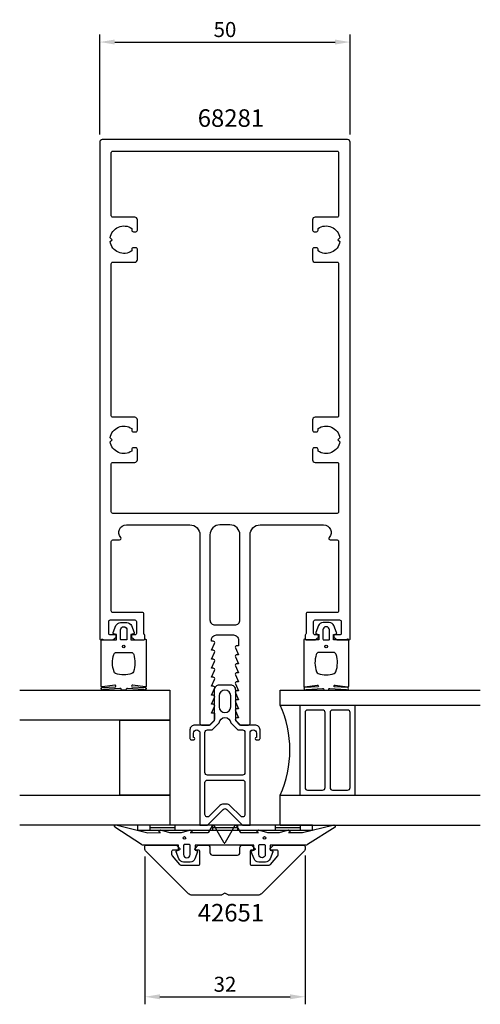
# Model space of a CAD drawing. Extents: x -41 to 51, y -108 to 88.
import ezdxf

# ---------------------------------------------------------------- set-up
doc = ezdxf.new("R2010")
doc.units = 0
doc.header["$LTSCALE"] = 4
doc.layers.get('Defpoints').update_dxf_attribs({"linetype": 'CONTINUOUS'})
for name, color, linetype in [('sapa_artikelnr', 4, 'CONTINUOUS'), ('sapa_fogband', 2, 'CONTINUOUS'), ('sapa_glas', 4, 'CONTINUOUS'), ('sapa_matt', 1, 'CONTINUOUS'), ('sapa_profil', 7, 'CONTINUOUS')]:
    doc.layers.add(name, color=color, linetype=linetype)
doc.styles.add('ISO', font='isocpeur.ttf')
doc.dimstyles.new('MASKIN', dxfattribs={"dimscale": 0, "dimtxt": 3, "dimasz": 3, "dimexe": 1.5, "dimexo": 1.5, "dimgap": 1, "dimtad": 1, "dimdec": 8, "dimlfac": -1, "dimdsep": 46, "dimtxsty": 'ISO', "dimcen": -5, "dimclrd": 256, "dimclre": 256, "dimclrt": 2, "dimazin": 2, "dimtfac": 1, "dimtdec": 8, "dimtmove": 0, "dimatfit": 3, "dimfxl": 1.5, "dimtolj": 1, "dimarcsym": 0})

# ---------------------------------------------------------------- blocks, each defined once
blk = doc.blocks.new('*D29')
at = {"layer": 'Defpoints', "color": 0}
for p in [(25, 84), (-25, 64), (25, 64)]:
    blk.add_point(p, dxfattribs=at)
at = {"layer": 'sapa_matt', "lineweight": -2}
for p, q in [((-25, 65.5), (-25, 85.5)), ((25, 65.5), (25, 85.5)), ((-22, 84), (22, 84))]:
    blk.add_line(p, q, dxfattribs=at)
at = {"layer": 'sapa_matt'}
for points in [[(-22, 84.5), (-22, 83.5), (-25, 84)], [(22, 84.5), (22, 83.5), (25, 84)]]:
    blk.add_solid(points, dxfattribs=at)
at = {"layer": 'sapa_matt', "color": 2, "insert": (0, 86.5), "char_height": 3, "attachment_point": 5, "style": 'ISO'}
blk.add_mtext('\\A1;50', dxfattribs=at)
blk = doc.blocks.new('*D28')
at = {"layer": 'Defpoints', "color": 0}
for p in [(-16, -77.29), (16, -77.05), (16, -106.81)]:
    blk.add_point(p, dxfattribs=at)
at = {"layer": 'sapa_matt', "lineweight": -2}
for p, q in [((16, -78.55), (16, -108.31)), ((-16, -78.79), (-16, -108.31)), ((-13, -106.81), (13, -106.81))]:
    blk.add_line(p, q, dxfattribs=at)
at = {"layer": 'sapa_matt'}
for points in [[(-13, -106.31), (-13, -107.31), (-16, -106.81)], [(13, -106.31), (13, -107.31), (16, -106.81)]]:
    blk.add_solid(points, dxfattribs=at)
at = {"layer": 'sapa_matt', "color": 2, "insert": (0, -104.31), "char_height": 3, "attachment_point": 5, "style": 'ISO'}
blk.add_mtext('\\A1;32', dxfattribs=at)

msp = doc.modelspace()

# ---------------------------------------------------------------- linework, layer by layer
at = {"layer": 'sapa_fogband'}
for p, q in [((-17.5, -72.5), (-17.5, -73.5)), ((17.5, -72.5), (-17.5, -72.5)), ((-15, -72.5), (-15, -73.5)), ((-10, -72.5), (-10, -73.5)), ((-2.5, -72.5), (-2.5, -73.5)), ((2.5, -72.5), (2.5, -73.5)), ((10, -72.5), (10, -73.5)), ((15, -72.5), (15, -73.5)), ((17.5, -73.5), (17.5, -72.5)), ((-17.5, -73.5), (17.5, -73.5)), ((-15, -73), (-10, -73)), ((-2.5, -73), (2.5, -73)), ((10, -73), (15, -73))]:
    msp.add_line(p, q, dxfattribs=at)
for points in [[(-16.27008583, -35.5, 0.2679491924), (-16.09688075, -35.4, -0.767326988), (-15.72367567, -35.5), (-15.72367567, -44.7, -0.460293709), (-15.95449798, -44.89761069), (-18.42838619, -44.51174623, 0.6910703999), (-18.61303591, -44.8371737), (-15.83629774, -45.00896353, -0.928378178), (-16.26687479, -45.42444213), (-19.47609942, -45.22854256, 0.6076316919), (-19.72501379, -45.32309673, -0.3807058011), (-19.92367567, -45.5), (-20.22367567, -45.5), (-20.52367567, -45.5, -0.3807058011), (-20.72233755, -45.32309673, 0.6076316919), (-20.97125192, -45.22854256), (-24.20502869, -45.42186548, -0.928378178), (-24.63560574, -45.00638688), (-21.83431543, -44.8371737, 0.6910703999), (-22.01896515, -44.51174623), (-24.49285336, -44.89761069, -0.460293709), (-24.72367567, -44.7), (-24.72367567, -35.5, -0.767326988), (-24.35047059, -35.4, 0.2679491924), (-24.17726551, -35.5), (-21.67367567, -35.5), (-21.67367567, -34.4), (-22.18173092, -34.29138858, -0.4364998584), (-22.310141, -34.02767657), (-21.77128221, -32.63838285, -0.3095538908), (-20.83895553, -32), (-19.60839581, -32, -0.3095538908), (-18.67606913, -32.63838285), (-18.13721033, -34.02767657, -0.4364998584), (-18.26562042, -34.29138858), (-18.77367567, -34.4), (-18.77367567, -35.5)], [(-19.57367567, -33.5), (-19.57367567, -35.3, -0.4142135624), (-19.77367567, -35.5), (-20.67367567, -35.5, -0.4142135624), (-20.87367567, -35.3), (-20.87367567, -33.5, -1)], [(16.27008583, -35.5, -0.2679491924), (16.09688075, -35.4, 0.767326988), (15.72367567, -35.5), (15.72367567, -44.7, 0.460293709), (15.95449798, -44.89761069), (18.42838619, -44.51174623, -0.6910703999), (18.61303591, -44.8371737), (15.83629774, -45.00896353, 0.928378178), (16.26687479, -45.42444213), (19.47609942, -45.22854256, -0.6076316919), (19.72501379, -45.32309673, 0.3807058011), (19.92367567, -45.5), (20.22367567, -45.5), (20.52367567, -45.5, 0.3807058011), (20.72233755, -45.32309673, -0.6076316919), (20.97125192, -45.22854256), (24.20502869, -45.42186548, 0.928378178), (24.63560574, -45.00638688), (21.83431543, -44.8371737, -0.6910703999), (22.01896515, -44.51174623), (24.49285336, -44.89761069, 0.460293709), (24.72367567, -44.7), (24.72367567, -35.5, 0.767326988), (24.35047059, -35.4, -0.2679491924), (24.17726551, -35.5), (21.67367567, -35.5), (21.67367567, -34.4), (22.18173092, -34.29138858, 0.4364998584), (22.310141, -34.02767657), (21.77128221, -32.63838285, 0.3095538908), (20.83895553, -32), (19.60839581, -32, 0.3095538908), (18.67606913, -32.63838285), (18.13721033, -34.02767657, 0.4364998584), (18.26562042, -34.29138858), (18.77367567, -34.4), (18.77367567, -35.5)], [(19.57367567, -33.5), (19.57367567, -35.3, 0.4142135624), (19.77367567, -35.5), (20.67367567, -35.5, 0.4142135624), (20.87367567, -35.3), (20.87367567, -33.5, 1)], [(-18.72367567, -38, -0.3533664768), (-18.23488157, -38.39473684, -0.1628471861), (-18.28691883, -41.83384774, -0.257215031), (-18.61193722, -42.19046603, -0.1655934221), (-21.83541412, -42.19046603, -0.257215031), (-22.1604325, -41.83384774, -0.1628471861), (-22.21246976, -38.39473684, -0.3533664768), (-21.72367567, -38)], [(18.72367567, -38, 0.3533664768), (18.23488157, -38.39473684, 0.1628471861), (18.28691883, -41.83384774, 0.257215031), (18.61193722, -42.19046603, 0.1655934221), (21.83541412, -42.19046603, 0.257215031), (22.1604325, -41.83384774, 0.1628471861), (22.21246976, -38.39473684, 0.3533664768), (21.72367567, -38)], [(21.55178877, -72.53448519, -0.8497079118), (22, -72.92142745), (16.45852911, -76.40454076, -0.2608822023), (16.28802624, -76.5), (9.07, -76.5, 0.4142135624), (9.05, -76.52), (9.05, -77.5), (9.40805525, -77.60861142, -0.4364998584), (9.53646534, -77.87232343), (8.99760654, -79.26161715, -0.3095538908), (8.06527986, -79.9), (6.73472014, -79.9, -0.3095538908), (5.80239346, -79.26161715), (5.26353466, -77.87232343, -0.4364998584), (5.39194475, -77.60861142), (5.75, -77.5), (5.75, -76.55, 0.4142135624), (5.7, -76.5), (-5.9, -76.5, 0.4142135624), (-5.95, -76.55), (-5.95, -77.5), (-5.59194475, -77.60861142, -0.4364998584), (-5.46353466, -77.87232343), (-6.00239346, -79.26161715, -0.3095538908), (-6.93472014, -79.9), (-8.26527986, -79.9, -0.3095538908), (-9.19760654, -79.26161715), (-9.73646534, -77.87232343, -0.4364998584), (-9.60805525, -77.60861142), (-9.25, -77.5), (-9.25, -76.52, 0.4142135624), (-9.27, -76.5), (-16.48802624, -76.5, -0.2608822023), (-16.65852911, -76.40454076), (-22, -72.92281722, -0.8497079118), (-21.55178877, -72.53587496), (-15.37410019, -74.01266529), (-12.87909823, -74), (-13.17089734, -73.84834114, -0.767326988), (-12.69612145, -73.51596721), (-11.1, -74), (-8.7, -74), (-7.10387855, -73.51596721, -0.767326988), (-6.62910266, -73.84834114), (-6.92090177, -74), (-3.42867242, -74, 0.2679491924), (-3.25546734, -73.9), (-2.51489156, -72.61728513, -0.5773502692), (-2.1684814, -72.61728513), (-0.27320508, -75.9), (-0.18660254, -76.05, 0.5773502692), (-0.01339746, -76.05), (0.07320508, -75.9), (1.9684814, -72.61728513, -0.5773502692), (2.31489156, -72.61728513), (3.05546734, -73.9, 0.2679491924), (3.22867242, -74), (6.72090177, -74), (6.42910266, -73.84834114, -0.767326988), (6.90387855, -73.51596721), (8.5, -74), (10.9, -74), (12.49612145, -73.51596721, -0.767326988), (12.97089734, -73.84834114), (12.67909823, -74), (15.4754462, -73.99178577)], [(8.05, -76.55753464), (8.05, -78.35753464, -1), (6.75, -78.35753464), (6.75, -76.55753464, -0.4142135624), (6.95, -76.35753464), (7.85, -76.35753464, -0.4142135624)]]:
    msp.add_lwpolyline(points, format="xyb", close=True, dxfattribs=at)
msp.add_lwpolyline([(-7.15, -76.35753464), (-8.05, -76.35753464, 0.4142135624), (-8.25, -76.55753464), (-8.25, -78.35753464, 1), (-6.95, -78.35753464), (-6.95, -76.55753464, 0.4142135624), (-7.15, -76.35753464), (-7.9, -76.35753464)], format="xyb", dxfattribs=at)
for centre, radius in [((-20.22367567, -36.8), 0.25495098), ((20.22367567, -36.8), 0.25495098), ((-8.1, -75.05753464), 0.25), ((7.9, -75.05753464), 0.25)]:
    msp.add_circle(centre, radius, dxfattribs=at)
at = {"layer": 'sapa_glas'}
for p, q in [((11, -48.5), (11, -45.5)), ((11, -45.5), (51, -45.5)), ((11, -48.5), (51, -48.5)), ((15, -66.5), (15, -48.5)), ((26, -66.5), (26, -48.5)), ((26, -66.5), (26, -48.5)), ((16, -50), (16, -65)), ((19.5, -49.5), (16.5, -49.5)), ((20, -65), (20, -50)), ((21, -50), (21, -65)), ((24.5, -49.5), (21.5, -49.5)), ((25, -65), (25, -50)), ((11, -72.5), (11, -66.5)), ((11, -66.5), (51, -66.5)), ((16.5, -65.5), (19.5, -65.5)), ((21.5, -65.5), (24.5, -65.5)), ((11, -72.5), (51, -72.5))]:
    msp.add_line(p, q, dxfattribs=at)
for points in [[(-41, -45.5), (-11, -45.5), (-11, -51.5), (-41, -51.5)], [(-21, -51.5), (-11, -51.5), (-11, -66.5), (-21, -66.5), (-21, -51.5)], [(-41, -66.5), (-11, -66.5), (-11, -72.5), (-41, -72.5)]]:
    msp.add_lwpolyline(points, dxfattribs=at)
for centre, radius, start, end in [((-8.47693309, -57.5), 21.45578995, 335.1990462279, 24.8009537721), ((16.5, -50), 0.5, 90, 180), ((19.5, -50), 0.5, 0, 90), ((21.5, -50), 0.5, 90, 180), ((24.5, -50), 0.5, 0, 90), ((16.5, -65), 0.5, 180, 270), ((19.5, -65), 0.5, 270, 0), ((21.5, -65), 0.5, 180, 270), ((24.5, -65), 0.5, 270, 0)]:
    msp.add_arc(centre, radius, start, end, dxfattribs=at)
at = {"layer": 'sapa_profil', "flags": 128}
for points in [[(-20.81803399, -15, -0.6482315195), (-19.7, -12.5), (-7, -12.5, -0.4142135624), (-5, -14.5), (-5, -52.2, 0.4142135624), (-4.7, -52.5), (-3.07573593, -52.5), (-2.13786797, -51.56213203, 0.1989123674), (-2.05, -51.35), (-2.05, -50.15), (-2.7, -50.15), (-2.0767197, -48.7737654, 0.5450207774), (-2.35, -48.35), (-2.7, -48.35), (-2.0767197, -46.9737654, 0.5450207774), (-2.35, -46.55), (-2.7, -46.55), (-2.0767197, -45.1737654, 0.5450207774), (-2.35, -44.75), (-2.7, -44.75), (-2.0767197, -43.3737654, 0.5450207774), (-2.35, -42.95), (-2.7, -42.95), (-2.0767197, -41.5737654, 0.5450207774), (-2.35, -41.15), (-2.7, -41.15), (-2.0767197, -39.7737654, 0.5450207774), (-2.35, -39.35), (-2.7, -39.35), (-2.0767197, -37.9737654, 0.5450207774), (-2.35, -37.55), (-2.7, -37.55), (-2.0767197, -36.1737654, 0.5450207774), (-2.35, -35.75), (-2.7, -35.75), (-2.7, -35.5, -0.4142135624), (-1.7, -34.5), (1.7, -34.5, -0.4142135624), (2.7, -35.5), (2.7, -36.65), (2.35, -36.65, 0.5450207774), (2.0767197, -37.0737654), (2.7, -38.45), (2.35, -38.45, 0.5450207774), (2.0767197, -38.8737654), (2.7, -40.25), (2.35, -40.25, 0.5450207774), (2.0767197, -40.6737654), (2.7, -42.05), (2.35, -42.05, 0.5450207774), (2.0767197, -42.4737654), (2.7, -43.85), (2.35, -43.85, 0.5450207774), (2.0767197, -44.2737654), (2.7, -45.65), (2.35, -45.65, 0.5450207774), (2.0767197, -46.0737654), (2.7, -47.45), (2.35, -47.45, 0.5450207774), (2.0767197, -47.8737654), (2.7, -49.25), (2.35, -49.25, 0.5450207774), (2.0767197, -49.6737654), (2.7, -51.05), (2.35, -51.05, 0.6681786379), (2.13786797, -51.56213203), (3.07573593, -52.5), (4.7, -52.5, 0.4142135624), (5, -52.2), (5, -14.5, -0.4142135624), (7, -12.5), (19.7, -12.5, -0.6482315195), (20.81803399, -15, 0.6482315195), (21.04164079, -15.5), (22.4, -15.5, -0.4142135624), (22.7, -15.8), (22.7, -29.7, -0.4142135624), (22.4, -30), (16.5, -30, 0.4142135624), (16.2, -30.3), (16.2, -34.2, -0.2134217653), (16.1, -34.4236068, 0.2134217653), (16, -34.6472136), (16, -35.2, 0.4142135624), (16.3, -35.5), (18, -35.5), (18.58638402, -35.03507658, 0.7105995016), (18.4, -34.5), (18, -34.5, -0.4142135624), (17.7, -34.2), (17.7, -31.8, -0.4142135624), (18, -31.5), (22.9, -31.5, -0.4142135624), (23.2, -31.8), (23.2, -34.2, -0.4142135624), (22.9, -34.5), (22, -34.5, 0.7105995016), (21.81361598, -35.03507658), (22.4, -35.5), (24.7, -35.5, 0.4142135624), (25, -35.2), (25, 64, 0.4142135624), (24.5, 64.5), (-24.5, 64.5, 0.4142135624), (-25, 64), (-25, -35.2, 0.4142135624), (-24.7, -35.5), (-22.4, -35.5), (-21.81361598, -35.03507658, 0.7105995016), (-22, -34.5), (-22.9, -34.5, -0.4142135624), (-23.2, -34.2), (-23.2, -31.8, -0.4142135624), (-22.9, -31.5), (-18, -31.5, -0.4142135624), (-17.7, -31.8), (-17.7, -34.2, -0.4142135624), (-18, -34.5), (-18.4, -34.5, 0.7105995016), (-18.58638402, -35.03507658), (-18, -35.5), (-16.3, -35.5, 0.4142135624), (-16, -35.2), (-16, -34.6472136, 0.2134217653), (-16.1, -34.4236068, -0.2134217653), (-16.2, -34.2), (-16.2, -30.3, 0.4142135624), (-16.5, -30), (-22.4, -30, -0.4142135624), (-22.7, -29.7), (-22.7, -15.8, -0.4142135624), (-22.4, -15.5), (-21.04164079, -15.5, 0.6482315195)], [(22.4, 62.2, -0.4142135624), (22.7, 61.9), (22.7, 49.3, -0.4142135624), (22.4, 49), (18, 49, 0.4142135624), (17.5, 48.5), (17.5, 46.4, 0.4142135624), (17.8, 46.1), (18.3, 46.1, 0.4142135624), (18.6, 46.4), (18.6, 46.73662692, -0.5643553431), (22.92439504, 44.87439504), (22.55, 44.5), (22.92439504, 44.12560496, -0.5643553431), (18.6, 42.26337308), (18.6, 42.6, 0.4142135624), (18.3, 42.9), (17.8, 42.9, 0.4142135624), (17.5, 42.6), (17.5, 40.5, 0.4142135624), (18, 40), (22.4, 40, -0.4142135624), (22.7, 39.7), (22.7, 9.3, -0.4142135624), (22.4, 9), (18, 9, 0.4142135624), (17.5, 8.5), (17.5, 6.4, 0.4142135624), (17.8, 6.1), (18.3, 6.1, 0.4142135624), (18.6, 6.4), (18.6, 6.73662692, -0.5643553431), (22.92439504, 4.87439504), (22.55, 4.5), (22.92439504, 4.12560496, -0.5643553431), (18.6, 2.26337308), (18.6, 2.6, 0.4142135624), (18.3, 2.9), (17.8, 2.9, 0.4142135624), (17.5, 2.6), (17.5, 0.5, 0.4142135624), (18, 0), (22.4, 0, -0.4142135624), (22.7, -0.3), (22.7, -9.9, -0.4142135624), (22.4, -10.2), (-22.4, -10.2, -0.4142135624), (-22.7, -9.9), (-22.7, -0.3, -0.4142135624), (-22.4, 0), (-18, 0, 0.4142135624), (-17.5, 0.5), (-17.5, 2.6, 0.4142135624), (-17.8, 2.9), (-18.3, 2.9, 0.4142135624), (-18.6, 2.6), (-18.6, 2.26337308, -0.5643553431), (-22.92439504, 4.12560496), (-22.55, 4.5), (-22.92439504, 4.87439504, -0.5643553431), (-18.6, 6.73662692), (-18.6, 6.4, 0.4142135624), (-18.3, 6.1), (-17.8, 6.1, 0.4142135624), (-17.5, 6.4), (-17.5, 8.5, 0.4142135624), (-18, 9), (-22.4, 9, -0.4142135624), (-22.7, 9.3), (-22.7, 39.7, -0.4142135624), (-22.4, 40), (-18, 40, 0.4142135624), (-17.5, 40.5), (-17.5, 42.6, 0.4142135624), (-17.8, 42.9), (-18.3, 42.9, 0.4142135624), (-18.6, 42.6), (-18.6, 42.26337308, -0.5643553431), (-22.92439504, 44.12560496), (-22.55, 44.5), (-22.92439504, 44.87439504, -0.5643553431), (-18.6, 46.73662692), (-18.6, 46.4, 0.4142135624), (-18.3, 46.1), (-17.8, 46.1, 0.4142135624), (-17.5, 46.4), (-17.5, 48.5, 0.4142135624), (-18, 49), (-22.4, 49, -0.4142135624), (-22.7, 49.3), (-22.7, 61.9, -0.4142135624), (-22.4, 62.2)], [(3, -31.5), (3, -14.5, 0.4142135624), (1, -12.5), (-1, -12.5, 0.4142135624), (-3, -14.5), (-3, -31.5, 0.4142135624), (-2, -32.5), (2, -32.5, 0.4142135624)]]:
    msp.add_lwpolyline(points, format="xyb", close=True, dxfattribs=at)
at = {"layer": 'sapa_profil', "color": 4}
for points in [[(5, -54.11, -1), (6.3, -54.11), (6.3, -54.96), (6.25, -54.96, 1), (6.25, -55.46), (6.7, -55.46, 0.4142135624), (7, -55.16), (7, -53.46, 0.4225789089), (6, -52.5), (3, -52.5), (2.15, -51.65), (2.15, -45.5, 0.4142135624), (1.15, -44.5), (-1.15, -44.5, 0.4142135624), (-2.15, -45.5), (-2.15, -51.65), (-3, -52.5), (-6, -52.5, 0.4225789089), (-7, -53.46), (-7, -55.16, 0.4142135624), (-6.7, -55.46), (-6.25, -55.46, 1), (-6.25, -54.96), (-6.3, -54.96), (-6.3, -54.11, -1), (-5, -54.11), (-5, -67.05083215), (-5, -72.5), (-3.5, -72.5), (-0.35355339, -69.35355339, -0.4142135624), (0.35355339, -69.35355339), (3.5, -72.5), (5, -72.5), (5, -67.05083215), (5, -54.41)], [(1.15, -48.85), (1.15, -46.65, 1), (-1.15, -46.65), (-1.15, -48.85, 1)], [(-2.58578644, -53.46), (-1.14653106, -52.06074463, -0.9251773978), (1.14653106, -52.06074463), (2.58578644, -53.46), (3.5, -53.46, -0.4142135624), (4, -53.96), (4, -62, -0.4142135624), (3.5, -62.5), (-3.5, -62.5, -0.4142135624), (-4, -62), (-4, -53.96, -0.4142135624), (-3.5, -53.46)], [(4, -64), (4, -67.05083215), (4, -70.37867966, -0.6681786379), (3.14644661, -70.73223305), (1.00000001, -68.58578644, 0.198912368), (0.29289323, -68.29289322), (-0.29289321, -68.29289322, 0.1989123668), (-0.99999999, -68.58578644), (-3.14644661, -70.73223305, -0.6681786379), (-4, -70.37867966), (-4, -67.05083215), (-4, -64, -0.4142135624), (-3.5, -63.5), (3.5, -63.5, -0.4142135624)]]:
    msp.add_lwpolyline(points, format="xyb", close=True, dxfattribs=at)
at = {"layer": 'sapa_profil'}
msp.add_lwpolyline([(16, -77.29289322, -0.1989123674), (15.85355339, -77.64644661), (7.29289322, -86.20710678, -0.1989123674), (6.58578644, -86.5), (0.77320508, -86.5, -0.1316524976), (0.62320508, -86.45980762), (0, -86.1), (-0.62320508, -86.45980762, -0.1316524976), (-0.77320508, -86.5), (-6.58578644, -86.5, -0.1989123674), (-7.29289322, -86.20710678), (-15.85355339, -77.64644661, -0.1989123674), (-16, -77.29289322), (-16, -76.8, -0.4142135624), (-15.7, -76.5), (-9.82426407, -76.5, -0.1989123674), (-9.61213203, -76.58786797), (-9.04142136, -77.15857864, -0.6681786379), (-9.18284271, -77.5), (-10.35, -77.5, 0.4142135624), (-10.65, -77.8), (-10.65, -78.31801488, 0.1763269807), (-10.53302222, -78.63940869), (-9.06172177, -80.39283628, 0.2216946626), (-8.83190844, -80.5), (-5.3, -80.5, 0.4142135624), (-5, -80.2), (-5, -77.8, 0.4142135624), (-5.3, -77.5), (-5.81715729, -77.5, -0.6681786379), (-5.95857864, -77.15857864), (-5.38786797, -76.58786797, -0.1989123674), (-5.17573593, -76.5), (-3.5, -76.5, -0.4142135624), (-3, -77), (-3, -78, 0.4142135624), (-2.5, -78.5), (2.5, -78.5, 0.4142135624), (3, -78), (3, -77, -0.4142135624), (3.5, -76.5), (5.17573593, -76.5, -0.1989123674), (5.38786797, -76.58786797), (5.95857864, -77.15857864, -0.6681786379), (5.81715729, -77.5), (5.3, -77.5, 0.4142135624), (5, -77.8), (5, -80.2, 0.4142135624), (5.3, -80.5), (8.83190844, -80.5, 0.2216946626), (9.06172177, -80.39283628), (10.53302222, -78.63940869, 0.1763269807), (10.65, -78.31801488), (10.65, -77.8, 0.4142135624), (10.35, -77.5), (9.18284271, -77.5, -0.6681786379), (9.04142136, -77.15857864), (9.61213203, -76.58786797, -0.1989123674), (9.82426407, -76.5), (15.7, -76.5, -0.4142135624), (16, -76.8)], format="xyb", close=True, dxfattribs=at)

# ---------------------------------------------------------------- texts
at = {"layer": 'sapa_artikelnr', "char_height": 3.5, "width": 19.1181688674, "attachment_point": 1, "style": 'ISO'}
for s, insert in [('68281', (-5.43950214, 70.55700463)), ('42651', (-5.43950214, -88.2587454))]:
    msp.add_mtext(s, dxfattribs=dict(at, insert=insert))

# ---------------------------------------------------------------- dimensions: what is measured, and where the dimension line sits
at = {"layer": 'sapa_matt'}
for base, p1, p2, picture, middle in [((25, 84), (-25, 64), (25, 64), '*D29', (0, 86.5)), ((16, -106.8138500466), (-16, -77.2928932188), (16, -77.0464466094), '*D28', (0, -104.3138500466))]:
    dim = msp.add_linear_dim(base=base, p1=p1, p2=p2, dimstyle='MASKIN', override={"dimscale": 1}, dxfattribs=at)
    dim.commit()
    dim.dimension.update_dxf_attribs({"geometry": picture, "text_midpoint": middle})

doc.saveas('drawing.dxf')
